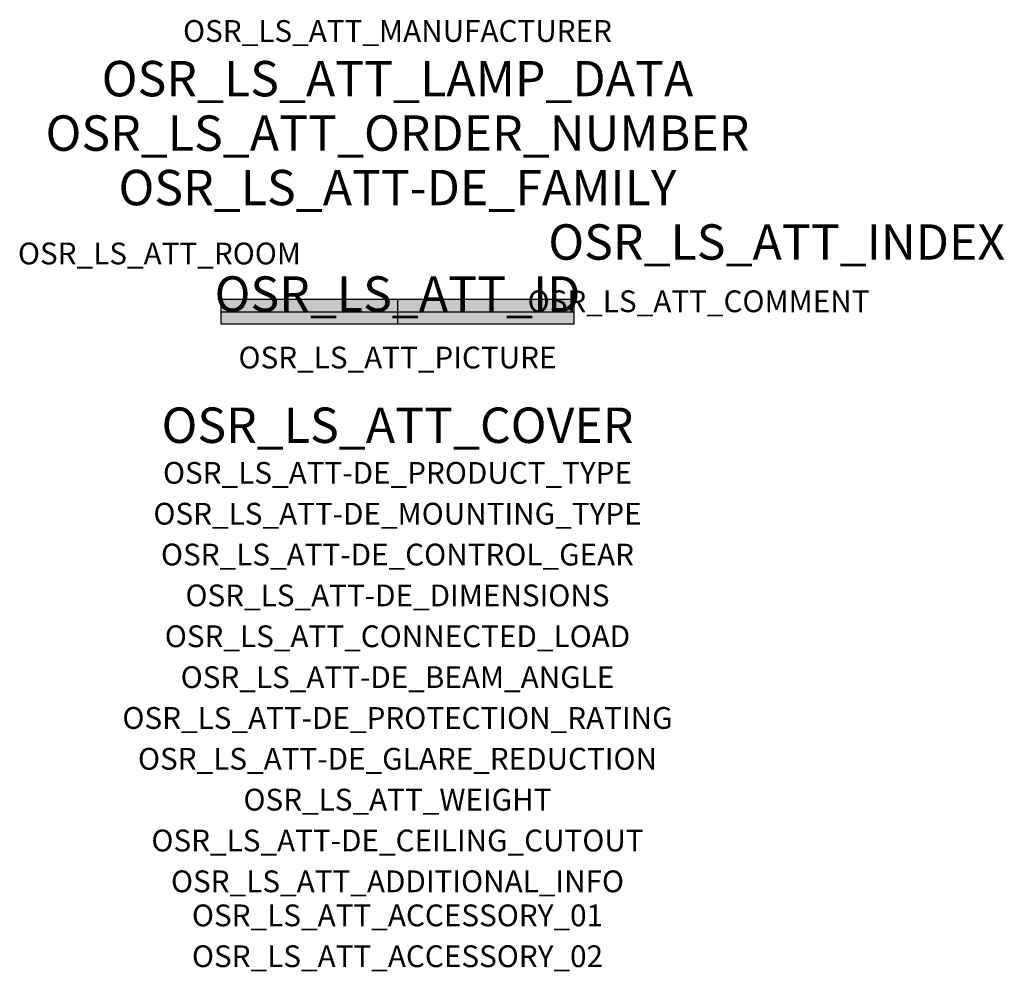
# Model space of a CAD drawing. Extents: x -1.39 to 2.23, y -2.42 to 1.07.
import ezdxf
from ezdxf.enums import TextEntityAlignment as Align

# ---------------------------------------------------------------- set-up
doc = ezdxf.new("R2010")
doc.units = 0
for name, color, linetype, true_color in [('osr_ls_att-de_beam_angle', 244, 'Continuous', 0xa02122), ('osr_ls_att-de_ceiling_cutout', 244, 'Continuous', 0xa02122), ('osr_ls_att-de_control_gear', 244, 'Continuous', 0xa02122), ('osr_ls_att-de_dimensions', 244, 'Continuous', 0xa02122), ('osr_ls_att-de_glare_reduction', 244, 'Continuous', 0xa02122), ('osr_ls_att-de_mounting_type', 244, 'Continuous', 0xa02122), ('osr_ls_att-de_product_type', 244, 'Continuous', 0xa02122), ('osr_ls_att-de_protection_rating', 244, 'Continuous', 0xa02122), ('osr_ls_att_accessory_01', 244, 'Continuous', 0xa02122), ('osr_ls_att_accessory_02', 244, 'Continuous', 0xa02122), ('osr_ls_att_additional_info', 244, 'Continuous', 0xa02122), ('osr_ls_att_comment', 244, 'Continuous', 0xa02122), ('osr_ls_att_connected_load', 244, 'Continuous', 0xa02122), ('osr_ls_att_cover', 244, 'Continuous', 0xa02122), ('osr_ls_att_id', 244, 'Continuous', 0xa02122), ('osr_ls_att_manufacturer', 244, 'Continuous', 0xa02122), ('osr_ls_att_picture', 244, 'Continuous', 0xa02122), ('osr_ls_att_room', 244, 'Continuous', 0xa02122), ('osr_ls_att_weight', 244, 'Continuous', 0xa02122)]:
    doc.layers.add(name, color=color, linetype=linetype, true_color=true_color)
for name, color, linetype in [('osr_ls_att-de_family', 7, 'Continuous'), ('osr_ls_att_index', 7, 'Continuous'), ('osr_ls_att_lamp_data', 7, 'Continuous'), ('osr_ls_att_order_number', 7, 'Continuous'), ('osr_ls_geo_contour', 7, 'Continuous'), ('osr_ls_geo_leo', 61, 'Continuous'), ('osr_ls_geo_snap', 61, 'Continuous')]:
    doc.layers.add(name, color=color, linetype=linetype)
doc.styles.add('osr_ls_txt_regular', font='txt')

msp = doc.modelspace()

# ---------------------------------------------------------------- hatches: boundary and pattern name
at = {"layer": 'osr_ls_geo_leo'}
msp.add_hatch(color=256, dxfattribs=at).paths.add_polyline_path([(-0.6495, -0.045), (0.6495, -0.045), (0.6495, 0.045), (-0.6495, 0.045)], flags=0)

# ---------------------------------------------------------------- linework, layer by layer
at = {"layer": 'osr_ls_geo_contour'}
msp.add_lwpolyline([(-0.6495, -0.045), (0.6495, -0.045), (0.6495, 0.045), (-0.6495, 0.045), (-0.6495, -0.045)], close=True, dxfattribs=at)
at = {"layer": 'osr_ls_geo_snap'}
for p, q in [((0, 0.045), (0, -0.045)), ((-0.6495, 0), (0.6495, 0))]:
    msp.add_line(p, q, dxfattribs=at)

# ---------------------------------------------------------------- texts
at = {"layer": 'osr_ls_att-de_beam_angle', "style": 'osr_ls_txt_regular'}
msp.add_attdef('OSR_LS_ATT-DE_BEAM_ANGLE', text='breit strahlend', height=0.08, dxfattribs=at).set_placement((0, -1.3818), align=Align.CENTER)
at = {"layer": 'osr_ls_att-de_ceiling_cutout', "style": 'osr_ls_txt_regular'}
msp.add_attdef('OSR_LS_ATT-DE_CEILING_CUTOUT', text='', height=0.08, dxfattribs=at).set_placement((0, -1.9818), align=Align.CENTER)
at = {"layer": 'osr_ls_att-de_control_gear', "style": 'osr_ls_txt_regular'}
msp.add_attdef('OSR_LS_ATT-DE_CONTROL_GEAR', text='EVG', height=0.08, dxfattribs=at).set_placement((0, -0.9318), align=Align.CENTER)
at = {"layer": 'osr_ls_att-de_dimensions', "style": 'osr_ls_txt_regular'}
msp.add_attdef('OSR_LS_ATT-DE_DIMENSIONS', text='L | B | H: 1299 mm x 90 mm x 88 mm', height=0.08, dxfattribs=at).set_placement((0, -1.0818), align=Align.CENTER)
at = {"layer": 'osr_ls_att-de_family', "style": 'osr_ls_txt_regular'}
msp.add_attdef('OSR_LS_ATT-DE_FAMILY', text='Monsun 21', height=0.13, dxfattribs=at).set_placement((0, 0.391), align=Align.CENTER)
at = {"layer": 'osr_ls_att-de_glare_reduction', "style": 'osr_ls_txt_regular'}
msp.add_attdef('OSR_LS_ATT-DE_GLARE_REDUCTION', text='', height=0.08, dxfattribs=at).set_placement((0, -1.6818), align=Align.CENTER)
at = {"layer": 'osr_ls_att-de_mounting_type', "style": 'osr_ls_txt_regular'}
msp.add_attdef('OSR_LS_ATT-DE_MOUNTING_TYPE', text='Deckenanbau', height=0.08, dxfattribs=at).set_placement((0, -0.7818), align=Align.CENTER)
at = {"layer": 'osr_ls_att-de_product_type', "style": 'osr_ls_txt_regular'}
msp.add_attdef('OSR_LS_ATT-DE_PRODUCT_TYPE', text='Feuchtraumleuchte', height=0.08, dxfattribs=at).set_placement((0, -0.6318), align=Align.CENTER)
at = {"layer": 'osr_ls_att-de_protection_rating', "style": 'osr_ls_txt_regular'}
msp.add_attdef('OSR_LS_ATT-DE_PROTECTION_RATING', text='IP66', height=0.08, dxfattribs=at).set_placement((0, -1.5318), align=Align.CENTER)
at = {"layer": 'osr_ls_att_accessory_01', "style": 'osr_ls_txt_regular'}
msp.add_attdef('OSR_LS_ATT_ACCESSORY_01', text='', height=0.08, dxfattribs=at).set_placement((0, -2.2818), align=Align.BOTTOM_CENTER)
at = {"layer": 'osr_ls_att_accessory_02', "style": 'osr_ls_txt_regular'}
msp.add_attdef('OSR_LS_ATT_ACCESSORY_02', text='', height=0.08, dxfattribs=at).set_placement((0, -2.4318), align=Align.BOTTOM_CENTER)
at = {"layer": 'osr_ls_att_additional_info', "style": 'osr_ls_txt_regular'}
msp.add_attdef('OSR_LS_ATT_ADDITIONAL_INFO', text='', height=0.08, dxfattribs=at).set_placement((0, -2.1318), align=Align.CENTER)
at = {"layer": 'osr_ls_att_comment', "style": 'osr_ls_txt_regular'}
msp.add_attdef('OSR_LS_ATT_COMMENT', text='', height=0.08, dxfattribs=at).set_placement((0.4779, 0.0783), align=Align.TOP_LEFT)
at = {"layer": 'osr_ls_att_connected_load', "style": 'osr_ls_txt_regular'}
msp.add_attdef('OSR_LS_ATT_CONNECTED_LOAD', text='24.7 W', height=0.08, dxfattribs=at).set_placement((0, -1.2318), align=Align.CENTER)
at = {"layer": 'osr_ls_att_cover', "style": 'osr_ls_txt_regular'}
msp.add_attdef('OSR_LS_ATT_COVER', text='', height=0.13, dxfattribs=at).set_placement((0, -0.4818), align=Align.CENTER)
at = {"layer": 'osr_ls_att_id', "lineweight": 50, "style": 'osr_ls_txt_regular', "flags": 3}
msp.add_attdef('OSR_LS_ATT_ID', text='59393_51', height=0.13, dxfattribs=at).set_placement((0, 0), align=Align.CENTER)
at = {"layer": 'osr_ls_att_index', "color": 7, "lineweight": 50, "style": 'osr_ls_txt_regular'}
msp.add_attdef('OSR_LS_ATT_INDEX', (0.554, 0.191), '***', height=0.13, dxfattribs=at)
at = {"layer": 'osr_ls_att_lamp_data', "style": 'osr_ls_txt_regular'}
msp.add_attdef('OSR_LS_ATT_LAMP_DATA', text='1 x LED 4000K | CRI >= 80 4350 lm', height=0.13, dxfattribs=at).set_placement((0, 0.791), align=Align.CENTER)
at = {"layer": 'osr_ls_att_manufacturer', "style": 'osr_ls_txt_regular'}
msp.add_attdef('OSR_LS_ATT_MANUFACTURER', text='SITECO', height=0.08, dxfattribs=at).set_placement((0, 0.991), align=Align.CENTER)
at = {"layer": 'osr_ls_att_order_number', "style": 'osr_ls_txt_regular'}
msp.add_attdef('OSR_LS_ATT_ORDER_NUMBER', text='51FB107L440K', height=0.13, dxfattribs=at).set_placement((0, 0.591), align=Align.CENTER)
at = {"layer": 'osr_ls_att_picture', "style": 'osr_ls_txt_regular', "flags": 1}
msp.add_attdef('OSR_LS_ATT_PICTURE', text='51FB107L440K.jpg', height=0.08, dxfattribs=at).set_placement((0, -0.2082), align=Align.CENTER)
at = {"layer": 'osr_ls_att_room', "style": 'osr_ls_txt_regular'}
msp.add_attdef('OSR_LS_ATT_ROOM', text='', height=0.08, dxfattribs=at).set_placement((-0.8744, 0.1739), align=Align.CENTER)
at = {"layer": 'osr_ls_att_weight', "style": 'osr_ls_txt_regular'}
msp.add_attdef('OSR_LS_ATT_WEIGHT', text='2.1 kg', height=0.08, dxfattribs=at).set_placement((0, -1.8318), align=Align.CENTER)

doc.saveas('drawing.dxf')
